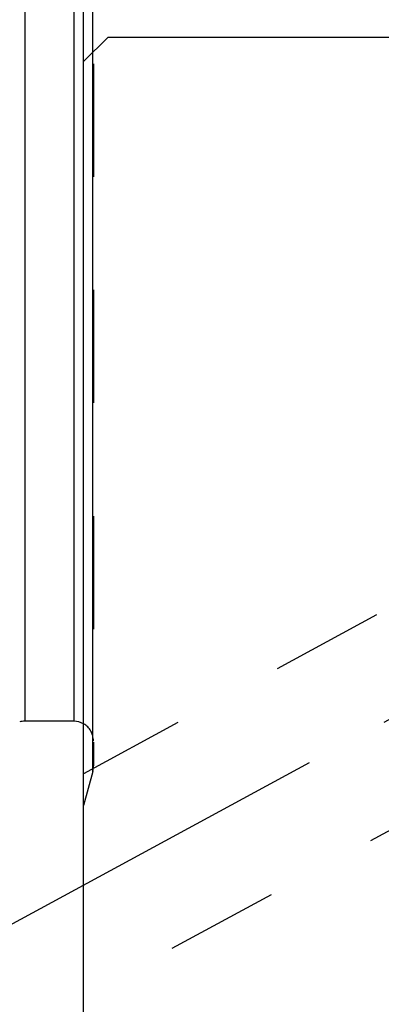
# Model space of a CAD drawing. Units: millimetres. Extents: x 0 to 420, y 0 to 297.
# Drawn here: x 171 to 178, y 129 to 149 of the extents above; entities that cross this region are included whole.
import ezdxf
from ezdxf.enums import TextEntityAlignment as Align

# ---------------------------------------------------------------- set-up
doc = ezdxf.new("R2010")
doc.units = ezdxf.units.MM
doc.header["$LTSCALE"] = 23.1
doc.linetypes.add('CENTER', pattern=[0.6, 0.375, -0.075, 0.075, -0.075])
doc.linetypes.add('HIDDEN', pattern=[0.2, 0.1, -0.1])
doc.layers.get('0').update_dxf_attribs({"linetype": 'CONTINUOUS'})
for name, color, linetype in [('30376833_AXIS', 7, 'CONTINUOUS'), ('30376833_CL', 7, 'CONTINUOUS'), ('30376833_DIM', 7, 'CONTINUOUS'), ('30376833_HL', 7, 'CONTINUOUS')]:
    doc.layers.add(name, color=color, linetype=linetype)
doc.styles.get("Standard").update_dxf_attribs({"font": 'TXT.SHX', "width": 0.7})
doc.dimstyles.new('DIMSTYLE_3', dxfattribs={"dimtxt": 3.5, "dimasz": 3.5, "dimexe": 0.18, "dimexo": 0.0625, "dimgap": 0.09, "dimtad": 1, "dimdec": 3, "dimdsep": 46, "dimtxsty": 'STANDARD', "dimblk": '_FILLED', "dimblk1": '_FILLED', "dimblk2": '_FILLED', "dimcen": 0.09, "dimclrt": 2, "dimadec": 0, "dimazin": 0, "dimtp": 0.05, "dimtm": 0.05, "dimtfac": 1, "dimtdec": 3, "dimtofl": 0, "dimtmove": 0, "dimatfit": 3, "dimldrblk": '_FILLED', "dimfxl": 1, "dimtolj": 1, "dimarcsym": 0})

# ---------------------------------------------------------------- blocks, each defined once
blk = doc.blocks.new('_FILLED')
at = {"color": 0, "linetype": 'BYBLOCK'}
blk.add_solid([(0, 0), (-1, 0.125), (-1, -0.125)], dxfattribs=at)
blk = doc.blocks.new('*D3')
at = {"layer": '30376833_DIM', "color": 3, "linetype": 'CONTINUOUS'}
for p, q in [((94.964, 160.008), (94.964, 166.008)), ((94.964, 166.008), (94.964, 157.008)), ((219.764, 160.008), (93.464, 160.008)), ((94.964, 143.088), (94.964, 157.008)), ((219.764, 154.008), (93.464, 154.008)), ((94.964, 154.008), (94.964, 143.088))]:
    blk.add_line(p, q, dxfattribs=at)
at = {"layer": '30376833_DIM', "color": 3, "linetype": 'CONTINUOUS', "xscale": 3.5, "yscale": 3.5, "zscale": 3.5}
for p, rotation in [((94.964, 160.008), 270), ((94.964, 154.008), 90)]:
    blk.add_blockref('_FILLED', p, dxfattribs=dict(at, rotation=rotation))
at = {"layer": '30376833_DIM', "color": 2, "linetype": 'CONTINUOUS'}
for s, width, p in [('6', 0.785714, (94.089, 148.838)), ('M', 0.857143, (94.089, 146.088))]:
    blk.add_text(s, height=3.5, rotation=90, dxfattribs=dict(at, width=width)).set_placement(p, align=Align.RIGHT)

msp = doc.modelspace()

# ---------------------------------------------------------------- linework, layer by layer
at = {"layer": '30376833_AXIS', "color": 3, "linetype": 'CENTER'}
msp.add_line((169.3626, 130.0084), (192.9287, 142.7937), dxfattribs=at)
at = {"layer": '30376833_CL', "color": 9, "linetype": 'CONTINUOUS'}
for p, q in [((171.163, 179.0334), (171.163, 134.9834)), ((172.1639, 179.0334), (172.1639, 134.9834)), ((172.5503, 133.9584), (172.5503, 152.476))]:
    msp.add_line(p, q, dxfattribs=at)
at = {"layer": '30376833_CL', "color": 7, "linetype": 'CONTINUOUS'}
for p, q in [((172.3639, 125.5084), (172.3639, 149.722)), ((172.3639, 148.4584), (172.8639, 148.9584)), ((172.8639, 148.9584), (185.3139, 148.9584)), ((172.1639, 134.9834), (171.163, 134.9834))]:
    msp.add_line(p, q, dxfattribs=at)
for centre, start, end in [((171.163, 134.5834), 90, 105), ((172.1639, 134.5834), 60, 90)]:
    msp.add_arc(centre, 0.4, start, end, dxfattribs=at)
at = {"layer": '30376833_HL', "color": 6, "linetype": 'HIDDEN'}
for p, q in [((172.5639, 153.0359), (172.5639, 134.0697)), ((186.4694, 141.5648), (172.3634, 133.9118)), ((188.377, 138.0489), (172.3644, 129.3615)), ((172.5639, 134.0619), (172.5639, 134.0697)), ((172.5503, 133.9584), (172.3639, 133.2628))]:
    msp.add_line(p, q, dxfattribs=at)
for centre, start, end in [((172.1639, 134.5834), 0, 60), ((172.1639, 134.0619), 345, 360)]:
    msp.add_arc(centre, 0.4, start, end, dxfattribs=at)

# ---------------------------------------------------------------- dimensions: what is measured, and where the dimension line sits
at = {"layer": '30376833_DIM', "color": 3, "linetype": 'CONTINUOUS'}
dim = msp.add_linear_dim(base=(94.9639, 160.0084), p1=(219.7639, 154.0084), p2=(219.7639, 160.0084), angle=90, text='M<>', dimstyle='DIMSTYLE_3', dxfattribs=at)
dim.commit()
dim.dimension.update_dxf_attribs({"geometry": '*D3', "text_midpoint": (93.6271, 143.3929), "dimtype": 160})

doc.saveas('drawing.dxf')
